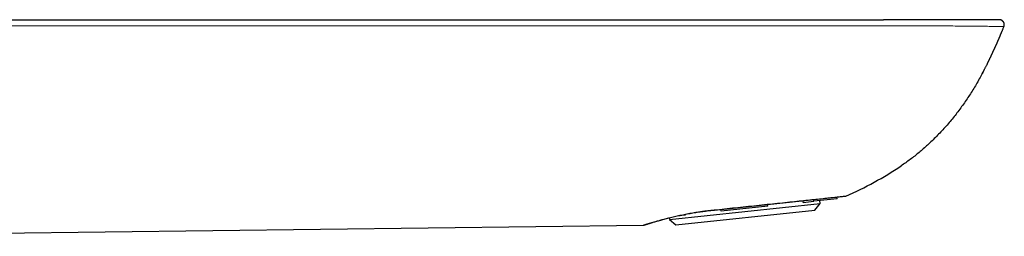
# Model space of a CAD drawing. Units: millimetres. Extents: x 8 to 1294, y 8 to 652.
# Drawn here: x 1160 to 1281, y 564 to 591 of the extents above; entities that cross this region are included whole.
import ezdxf

# ---------------------------------------------------------------- set-up
doc = ezdxf.new("R2010")
doc.units = ezdxf.units.MM

msp = doc.modelspace()

# ---------------------------------------------------------------- linework, layer by layer
at = {"color": 7, "linetype": 'Continuous', "lineweight": 30}
for p, q in [((1125.72, 590.51), (1244.8, 590.51)), ((1244.8, 590.51), (1265.87, 590.51)), ((1280.16, 590.5), (1280.1, 590.51)), ((1280.66, 589.68), (1280.66, 589.68)), ((1280.66, 589.68), (1280.66, 589.68)), ((1245.1, 567.18), (1261.21, 568.88)), ((1256.02, 568.12), (1256, 568.33)), ((1256.02, 568.12), (1257.31, 568.25)), ((1257.31, 568.25), (1257.29, 568.47)), ((1260.17, 568.55), (1257.31, 568.25)), ((1258.09, 567.97), (1258.03, 568.33)), ((1260.17, 568.55), (1260.15, 568.77)), ((1239.58, 566.02), (1258.09, 567.97)), ((1240.38, 565.37), (1257.44, 567.16)), ((1245.93, 567.06), (1245.91, 567.27)), ((1251.66, 567.66), (1245.93, 567.06)), ((1251.66, 567.66), (1251.64, 567.87)), ((1257.44, 567.16), (1258.09, 567.97)), ((1239.57, 566.22), (1239.58, 566.02)), ((1239.58, 566.02), (1240.38, 565.37)), ((1240.9, 566.53), (1241.57, 566.6)), ((1241.57, 566.6), (1241.56, 566.66)), ((1125.72, 563.96), (1236.42, 565.33)), ((1236.45, 565.34), (1236.42, 565.33)), ((1236.42, 565.33), (1236.42, 565.33)), ((1236.42, 565.33), (1236.42, 565.33))]:
    msp.add_line(p, q, dxfattribs=at)
at = {"color": 8, "linetype": 'Continuous', "lineweight": 0}
msp.add_line((1125.72, 589.77), (1244.8, 589.77), dxfattribs=at)
at = {"color": 8, "linetype": 'Continuous', "lineweight": 0, "flags": 128}
msp.add_lwpolyline([(1261.26, 568.89), (1261.26, 568.89), (1261.26, 568.89), (1261.25, 568.89), (1261.23, 568.89), (1261.19, 568.89), (1261.16, 568.88), (1261.11, 568.88), (1261.05, 568.87), (1260.99, 568.86), (1260.91, 568.86), (1260.83, 568.85), (1260.74, 568.84), (1260.65, 568.83), (1260.54, 568.82), (1260.42, 568.8), (1260.3, 568.79), (1260.17, 568.78), (1260.03, 568.76), (1259.89, 568.75), (1259.73, 568.73), (1259.57, 568.71), (1259.4, 568.7), (1259.22, 568.68), (1259.04, 568.66), (1258.85, 568.64), (1258.65, 568.62), (1258.45, 568.6), (1258.23, 568.57), (1258.02, 568.55), (1257.79, 568.53), (1257.56, 568.5), (1257.32, 568.48), (1257.08, 568.45), (1256.83, 568.43), (1256.58, 568.4), (1256.32, 568.37), (1256.05, 568.34), (1255.78, 568.32), (1255.51, 568.29), (1255.23, 568.26), (1254.95, 568.23), (1254.66, 568.2), (1254.37, 568.17), (1254.07, 568.14), (1253.77, 568.1), (1253.47, 568.07), (1253.16, 568.04), (1252.85, 568.01), (1252.54, 567.98), (1252.22, 567.94), (1251.9, 567.91), (1251.58, 567.88), (1251.26, 567.84), (1250.94, 567.81), (1250.62, 567.77), (1250.29, 567.74), (1249.96, 567.7), (1249.63, 567.67), (1249.31, 567.64), (1248.98, 567.6), (1248.65, 567.57), (1248.32, 567.53), (1247.99, 567.5), (1247.66, 567.46), (1247.33, 567.43), (1247.01, 567.39), (1246.68, 567.36), (1246.36, 567.33), (1246.04, 567.29), (1245.72, 567.26), (1245.4, 567.22), (1245.08, 567.19)], dxfattribs=at)
at = {"color": 7, "linetype": 'Continuous', "lineweight": 30}
for centre, radius, start, end in [((1244.58, 607.44), 42, 293.3969, 303.9322), ((1261.18, 569.08), 0.2, 276, 293.4011)]:
    msp.add_arc(centre, radius, start, end, dxfattribs=at)
for points, knots in [([(1270.93, 590.51), (1270.58, 590.51), (1269.9, 590.51), (1268.88, 590.51), (1267.85, 590.51), (1266.85, 590.51), (1266.19, 590.51), (1265.87, 590.51)], [0, 0, 0, 0, 0.20312, 0.405161, 0.607564, 0.81005, 1, 1, 1, 1]), ([(1280.1, 590.51), (1280.1, 590.51), (1280.09, 590.51), (1280.08, 590.51), (1280.07, 590.51), (1280.05, 590.51), (1280.03, 590.51), (1280.01, 590.51), (1279.98, 590.51), (1279.96, 590.51), (1279.93, 590.51), (1279.91, 590.51), (1279.88, 590.51), (1279.86, 590.51), (1279.83, 590.51), (1279.81, 590.51), (1279.77, 590.51), (1279.72, 590.51), (1279.65, 590.51), (1279.56, 590.51), (1279.47, 590.51), (1279.38, 590.51), (1279.28, 590.51), (1279.19, 590.51), (1279.1, 590.51), (1279.01, 590.51), (1278.91, 590.51), (1278.82, 590.51), (1278.74, 590.51), (1278.67, 590.51), (1278.6, 590.51), (1278.54, 590.51), (1278.47, 590.51), (1278.4, 590.51), (1278.32, 590.51), (1278.23, 590.51), (1278.13, 590.51), (1278.03, 590.51), (1277.92, 590.51), (1277.82, 590.51), (1277.72, 590.51), (1277.61, 590.51), (1277.5, 590.51), (1277.38, 590.51), (1277.26, 590.51), (1277.13, 590.51), (1277.02, 590.51), (1276.91, 590.51), (1276.78, 590.51), (1276.62, 590.51), (1276.43, 590.51), (1276.23, 590.51), (1276.04, 590.51), (1275.84, 590.51), (1275.63, 590.51), (1275.42, 590.51), (1275.2, 590.51), (1275, 590.51), (1274.81, 590.51), (1274.66, 590.51), (1274.5, 590.5), (1274.35, 590.5), (1274.21, 590.5), (1274.09, 590.5), (1273.99, 590.5), (1273.9, 590.5), (1273.82, 590.5), (1273.74, 590.5), (1273.66, 590.5), (1273.56, 590.5), (1273.44, 590.5), (1273.31, 590.5), (1273.16, 590.5), (1273, 590.5), (1272.82, 590.5), (1272.62, 590.5), (1272.41, 590.5), (1272.19, 590.5), (1271.97, 590.5), (1271.73, 590.5), (1271.47, 590.5), (1271.2, 590.5), (1271.02, 590.5), (1270.93, 590.5)], [0, 0, 0, 0, 0.016868, 0.032823, 0.047864, 0.061991, 0.075204, 0.087291, 0.098496, 0.108818, 0.118258, 0.128345, 0.137183, 0.14477, 0.151547, 0.158453, 0.165518, 0.182167, 0.199638, 0.217694, 0.235774, 0.253854, 0.271947, 0.285728, 0.299704, 0.313876, 0.328242, 0.342356, 0.352611, 0.362113, 0.370861, 0.378859, 0.386776, 0.395605, 0.405353, 0.416019, 0.427603, 0.440104, 0.450568, 0.461574, 0.472472, 0.482964, 0.493051, 0.506023, 0.518258, 0.529756, 0.540518, 0.550545, 0.560192, 0.575981, 0.592572, 0.609966, 0.625978, 0.642257, 0.658803, 0.67562, 0.693025, 0.711239, 0.72326, 0.735621, 0.747812, 0.759145, 0.769613, 0.779215, 0.786149, 0.792546, 0.798407, 0.803746, 0.809475, 0.816134, 0.824459, 0.833892, 0.844433, 0.856082, 0.86884, 0.882708, 0.897688, 0.912396, 0.928039, 0.94462, 0.962139, 0.980599, 1, 1, 1, 1]), ([(1280.08, 590.51), (1280.07, 590.51), (1280.07, 590.51), (1280.04, 590.51), (1279.99, 590.51), (1279.92, 590.51), (1279.83, 590.51), (1279.73, 590.51), (1279.61, 590.51), (1279.48, 590.51), (1279.33, 590.51), (1279.17, 590.51), (1278.99, 590.51), (1278.8, 590.51), (1278.59, 590.51), (1278.37, 590.51), (1278.13, 590.51), (1277.88, 590.51), (1277.62, 590.51), (1277.35, 590.51), (1277.07, 590.51), (1276.77, 590.51), (1276.46, 590.51), (1276.14, 590.51), (1275.81, 590.51), (1275.47, 590.51), (1275.13, 590.51), (1274.77, 590.51), (1274.42, 590.51), (1274.05, 590.51), (1273.68, 590.51), (1273.3, 590.51), (1272.91, 590.51), (1272.52, 590.51), (1272.12, 590.51), (1271.72, 590.51), (1271.33, 590.51), (1271.06, 590.51), (1270.93, 590.51)], [0, 0, 0, 0, 0.029479, 0.05896, 0.088441, 0.117917, 0.147386, 0.176844, 0.204606, 0.23235, 0.260075, 0.287779, 0.315459, 0.343114, 0.370743, 0.398347, 0.425927, 0.453483, 0.480526, 0.507551, 0.534559, 0.561554, 0.589028, 0.616493, 0.643954, 0.671411, 0.698869, 0.725839, 0.752814, 0.779796, 0.806788, 0.834342, 0.86191, 0.889493, 0.917092, 0.944709, 0.972345, 1, 1, 1, 1]), ([(1280.09, 590.51), (1280.09, 590.51), (1280.09, 590.51), (1280.09, 590.51), (1280.08, 590.51), (1280.08, 590.51), (1280.08, 590.51), (1280.08, 590.51), (1280.08, 590.51)], [0, 0, 0, 0, 0.49496, 0.773601, 0.829257, 0.887045, 0.944644, 1, 1, 1, 1]), ([(1280.1, 590.51), (1280.1, 590.51), (1280.1, 590.51), (1280.09, 590.51), (1280.09, 590.51)], [0, 0, 0, 0, 0.999946, 1, 1, 1, 1]), ([(1280.11, 590.51), (1280.11, 590.51), (1280.11, 590.51), (1280.1, 590.51), (1280.1, 590.51), (1280.1, 590.51)], [0, 0, 0, 0, 0.333597, 0.66712, 1, 1, 1, 1]), ([(1280.14, 590.51), (1280.14, 590.51), (1280.14, 590.51), (1280.13, 590.51), (1280.12, 590.51), (1280.11, 590.51), (1280.1, 590.51), (1280.1, 590.51), (1280.1, 590.51), (1280.1, 590.51)], [0, 0, 0, 0, 0.2787305, 0.5572242, 0.8019821, 0.8502344, 0.9004405, 0.9512421, 1, 1, 1, 1]), ([(1280.66, 589.68), (1280.67, 589.71), (1280.69, 589.77), (1280.7, 589.85), (1280.7, 589.93), (1280.69, 590.01), (1280.67, 590.08), (1280.64, 590.16), (1280.61, 590.21), (1280.58, 590.26), (1280.55, 590.31), (1280.5, 590.35), (1280.45, 590.39), (1280.38, 590.44), (1280.31, 590.47), (1280.22, 590.5), (1280.16, 590.5), (1280.13, 590.51)], [0, 0, 0, 0, 0.08001, 0.154885, 0.224371, 0.288344, 0.364979, 0.431799, 0.489045, 0.532827, 0.582198, 0.637266, 0.698129, 0.764863, 0.837493, 0.915946, 1, 1, 1, 1]), ([(1277.96, 583.84), (1277.96, 583.85), (1277.97, 583.86), (1277.99, 583.89), (1278, 583.92), (1278.02, 583.96), (1278.04, 584), (1278.07, 584.04), (1278.09, 584.09), (1278.12, 584.14), (1278.15, 584.2), (1278.19, 584.28), (1278.24, 584.36), (1278.29, 584.46), (1278.34, 584.57), (1278.4, 584.69), (1278.47, 584.82), (1278.54, 584.96), (1278.61, 585.09), (1278.67, 585.21), (1278.71, 585.3), (1278.75, 585.38), (1278.79, 585.45), (1278.81, 585.51), (1278.84, 585.56), (1278.85, 585.59), (1278.87, 585.62), (1278.88, 585.64), (1278.89, 585.66), (1278.9, 585.69), (1278.91, 585.72), (1278.93, 585.75), (1278.94, 585.78), (1278.95, 585.8), (1278.97, 585.83), (1278.98, 585.85), (1278.99, 585.88), (1279.01, 585.91), (1279.02, 585.93), (1279.03, 585.96), (1279.04, 585.98), (1279.06, 586.01), (1279.08, 586.06), (1279.1, 586.11), (1279.12, 586.15), (1279.14, 586.19), (1279.16, 586.23), (1279.17, 586.26), (1279.19, 586.29), (1279.2, 586.32), (1279.22, 586.35), (1279.23, 586.39), (1279.25, 586.42), (1279.26, 586.46), (1279.28, 586.49), (1279.29, 586.51), (1279.3, 586.54), (1279.31, 586.56), (1279.32, 586.58), (1279.34, 586.61), (1279.35, 586.64), (1279.36, 586.67), (1279.38, 586.7), (1279.39, 586.73), (1279.4, 586.76), (1279.42, 586.79), (1279.43, 586.82), (1279.45, 586.85), (1279.46, 586.88), (1279.47, 586.91), (1279.49, 586.94), (1279.5, 586.98), (1279.52, 587.01), (1279.53, 587.04), (1279.55, 587.07), (1279.56, 587.1), (1279.58, 587.14), (1279.6, 587.19), (1279.63, 587.25), (1279.66, 587.32), (1279.69, 587.39), (1279.72, 587.46), (1279.75, 587.53), (1279.79, 587.6), (1279.82, 587.67), (1279.84, 587.73), (1279.87, 587.79), (1279.89, 587.83), (1279.91, 587.88), (1279.93, 587.93), (1279.95, 587.98), (1279.98, 588.04), (1280, 588.1), (1280.03, 588.17), (1280.06, 588.24), (1280.09, 588.29), (1280.11, 588.34), (1280.13, 588.39), (1280.15, 588.44), (1280.17, 588.49), (1280.19, 588.53), (1280.2, 588.57), (1280.21, 588.59), (1280.22, 588.61), (1280.23, 588.62), (1280.23, 588.64), (1280.24, 588.66), (1280.25, 588.69), (1280.27, 588.74), (1280.3, 588.79), (1280.32, 588.85), (1280.35, 588.93), (1280.39, 589.02), (1280.44, 589.13), (1280.49, 589.26), (1280.55, 589.41), (1280.6, 589.55), (1280.64, 589.64), (1280.66, 589.68)], [0, 0, 0, 0, 0.01317, 0.025262, 0.036333, 0.046458, 0.055733, 0.064289, 0.070333, 0.076148, 0.08464, 0.093169, 0.102187, 0.112292, 0.124356, 0.137774, 0.152561, 0.168731, 0.186296, 0.197943, 0.208918, 0.21871, 0.227345, 0.23486, 0.241308, 0.246777, 0.251415, 0.257257, 0.264786, 0.27397, 0.283794, 0.293815, 0.307247, 0.320906, 0.333461, 0.34346, 0.352331, 0.360761, 0.369528, 0.378644, 0.388098, 0.402646, 0.417034, 0.43033, 0.442409, 0.453775, 0.465596, 0.477932, 0.484246, 0.491254, 0.498966, 0.507385, 0.516513, 0.525803, 0.532015, 0.537187, 0.541448, 0.546072, 0.551402, 0.557445, 0.565057, 0.57185, 0.577789, 0.583491, 0.589952, 0.597063, 0.604941, 0.613339, 0.620809, 0.627272, 0.632659, 0.637107, 0.640911, 0.644494, 0.649106, 0.654339, 0.660588, 0.668425, 0.677454, 0.687622, 0.698187, 0.708941, 0.720029, 0.731326, 0.742842, 0.754435, 0.762676, 0.769937, 0.776234, 0.781887, 0.789931, 0.797973, 0.806022, 0.81482, 0.824874, 0.830719, 0.83692, 0.843479, 0.850398, 0.857521, 0.863652, 0.867597, 0.870771, 0.873174, 0.874807, 0.876429, 0.878974, 0.882994, 0.888215, 0.894642, 0.902278, 0.91113, 0.921203, 0.934913, 0.950409, 0.967707, 0.986828, 1, 1, 1, 1]), ([(1280.61, 589.57), (1280.61, 589.57), (1280.63, 589.61), (1280.64, 589.64), (1280.66, 589.68)], [0, 0, 0, 0, 0.002237, 1, 1, 1, 1]), ([(1278.52, 584.92), (1278.53, 584.93), (1278.56, 584.99), (1278.6, 585.08), (1278.65, 585.17), (1278.66, 585.21), (1278.67, 585.21)], [0, 0, 0, 0, 0.094929, 0.624587, 0.977549, 1, 1, 1, 1]), ([(1278.16, 584.21), (1278.04, 584), (1277.81, 583.57), (1277.44, 582.91), (1277.06, 582.25), (1276.65, 581.6), (1276.23, 580.96), (1275.8, 580.32), (1275.35, 579.7), (1274.89, 579.08), (1274.41, 578.48), (1273.92, 577.89), (1273.42, 577.31), (1272.9, 576.75), (1272.37, 576.2), (1271.83, 575.66), (1271.29, 575.16), (1270.76, 574.68), (1270.23, 574.23), (1269.7, 573.8), (1269.15, 573.38), (1268.59, 572.98), (1268.22, 572.72), (1268.03, 572.59)], [0, 0, 0, 0, 0.04598, 0.095053, 0.144225, 0.19348, 0.242799, 0.292159, 0.341539, 0.390914, 0.44026, 0.489555, 0.538776, 0.587901, 0.636911, 0.685792, 0.73453, 0.779076, 0.823493, 0.867785, 0.911957, 0.956023, 1, 1, 1, 1]), ([(1277.96, 583.84), (1277.96, 583.85), (1277.97, 583.86), (1277.99, 583.89), (1278, 583.92), (1278.02, 583.96), (1278.04, 584), (1278.07, 584.04), (1278.09, 584.09), (1278.11, 584.13), (1278.14, 584.17), (1278.15, 584.2), (1278.16, 584.21)], [0, 0, 0, 0, 0.154673, 0.296228, 0.425343, 0.542929, 0.650204, 0.748787, 0.818293, 0.885146, 0.950545, 1, 1, 1, 1]), ([(1236.42, 565.33), (1236.42, 565.33), (1236.43, 565.33), (1236.44, 565.33), (1236.44, 565.34), (1236.45, 565.34), (1236.46, 565.34), (1236.47, 565.34), (1236.48, 565.34), (1236.5, 565.35), (1236.51, 565.35), (1236.52, 565.36), (1236.54, 565.36), (1236.57, 565.37), (1236.59, 565.38), (1236.62, 565.39), (1236.66, 565.4), (1236.7, 565.41), (1236.76, 565.43), (1236.83, 565.45), (1236.92, 565.48), (1237.02, 565.51), (1237.13, 565.55), (1237.25, 565.58), (1237.37, 565.62), (1237.52, 565.66), (1237.69, 565.72), (1237.91, 565.78), (1238.14, 565.84), (1238.38, 565.91), (1238.65, 565.99), (1238.93, 566.06), (1239.23, 566.14), (1239.54, 566.22), (1239.87, 566.3), (1240.2, 566.38), (1240.55, 566.45), (1240.91, 566.53), (1241.26, 566.6), (1241.61, 566.67), (1241.94, 566.74), (1242.28, 566.8), (1242.63, 566.86), (1242.99, 566.91), (1243.37, 566.97), (1243.79, 567.03), (1244.23, 567.09), (1244.67, 567.14), (1244.96, 567.17), (1245.1, 567.18)], [0, 0, 0, 0, 0.005008, 0.010148, 0.015554, 0.021361, 0.027704, 0.034717, 0.042535, 0.051293, 0.060049, 0.069765, 0.080537, 0.092463, 0.105604, 0.119564, 0.134379, 0.149862, 0.165823, 0.189509, 0.21323, 0.236459, 0.259112, 0.281342, 0.303303, 0.325149, 0.35528, 0.38569, 0.416304, 0.44702, 0.478299, 0.509517, 0.54068, 0.5718, 0.60289, 0.63341, 0.663925, 0.694447, 0.724985, 0.750908, 0.776841, 0.802784, 0.828736, 0.854695, 0.88066, 0.911269, 0.941885, 0.972505, 1, 1, 1, 1])]:
    msp.add_open_spline(points, degree=3, knots=knots, dxfattribs=at)
at = {"color": 8, "linetype": 'Continuous', "lineweight": 0}
for points, knots in [([(1280.63, 589.67), (1280.64, 589.7), (1280.65, 589.74), (1280.67, 589.82), (1280.68, 589.89), (1280.68, 589.96), (1280.66, 590.04), (1280.64, 590.11), (1280.61, 590.18), (1280.58, 590.24), (1280.53, 590.3), (1280.48, 590.35), (1280.42, 590.4), (1280.36, 590.44), (1280.29, 590.47), (1280.22, 590.49), (1280.16, 590.51), (1280.11, 590.51), (1280.1, 590.51)], [0, 0, 0, 0, 0.06335, 0.126976, 0.190729, 0.254487, 0.318172, 0.381752, 0.445235, 0.508661, 0.572087, 0.63557, 0.69915, 0.762835, 0.826593, 0.890345, 0.953972, 1, 1, 1, 1]), ([(1244.8, 589.77), (1246.42, 589.77), (1249.67, 589.77), (1254.54, 589.77), (1259.94, 589.77), (1263.96, 589.77), (1266.59, 589.77), (1267.31, 589.77), (1268.04, 589.76), (1268.76, 589.76), (1269.48, 589.76), (1270.2, 589.76), (1270.69, 589.76), (1270.93, 589.76)], [0, 0, 0, 0, 0.186106, 0.372736, 0.559637, 0.806304, 0.833975, 0.861642, 0.889307, 0.916963, 0.944588, 0.972178, 1, 1, 1, 1]), ([(1280.63, 589.67), (1280.59, 589.67), (1280.5, 589.67), (1280, 589.68), (1279.36, 589.69), (1278.66, 589.7), (1277.9, 589.71), (1277.13, 589.71), (1276.37, 589.72), (1275.55, 589.73), (1274.59, 589.74), (1273.48, 589.75), (1272.22, 589.76), (1271.36, 589.76), (1270.93, 589.76)], [0, 0, 0, 0, 0.125806, 0.251401, 0.33489, 0.418099, 0.50107, 0.563218, 0.625333, 0.687468, 0.749675, 0.832786, 0.916206, 1, 1, 1, 1]), ([(1280.66, 589.68), (1280.66, 589.68), (1280.66, 589.68), (1280.65, 589.68), (1280.64, 589.68), (1280.64, 589.68), (1280.63, 589.68), (1280.63, 589.68), (1280.63, 589.67), (1280.63, 589.67)], [0, 0, 0, 0, 0.181751, 0.497225, 0.774578, 0.829985, 0.887509, 0.944864, 1, 1, 1, 1]), ([(1245.08, 567.19), (1244.94, 567.18), (1244.66, 567.15), (1244.24, 567.1), (1243.83, 567.05), (1243.43, 566.99), (1243.04, 566.93), (1242.65, 566.87), (1242.28, 566.81), (1241.91, 566.74), (1241.56, 566.67), (1241.21, 566.6), (1240.86, 566.53), (1240.53, 566.46), (1240.21, 566.39), (1239.9, 566.31), (1239.61, 566.24), (1239.32, 566.17), (1239.05, 566.1), (1238.79, 566.04), (1238.54, 565.97), (1238.31, 565.9), (1238.08, 565.84), (1237.87, 565.78), (1237.67, 565.72), (1237.49, 565.67), (1237.32, 565.62), (1237.17, 565.57), (1237.03, 565.53), (1236.9, 565.49), (1236.79, 565.45), (1236.69, 565.42), (1236.61, 565.39), (1236.54, 565.37), (1236.49, 565.35), (1236.45, 565.34), (1236.43, 565.34), (1236.42, 565.33), (1236.42, 565.33)], [0, 0, 0, 0, 0.028042, 0.056082, 0.08412, 0.112155, 0.140187, 0.167717, 0.195244, 0.222769, 0.250291, 0.278311, 0.306328, 0.334343, 0.362354, 0.390363, 0.417868, 0.445371, 0.472872, 0.500372, 0.528372, 0.556372, 0.584375, 0.61238, 0.640388, 0.6679, 0.695415, 0.722934, 0.750458, 0.778487, 0.806522, 0.834563, 0.86261, 0.890665, 0.918227, 0.945797, 0.973376, 1, 1, 1, 1])]:
    msp.add_open_spline(points, degree=3, knots=knots, dxfattribs=at)

doc.saveas('drawing.dxf')
